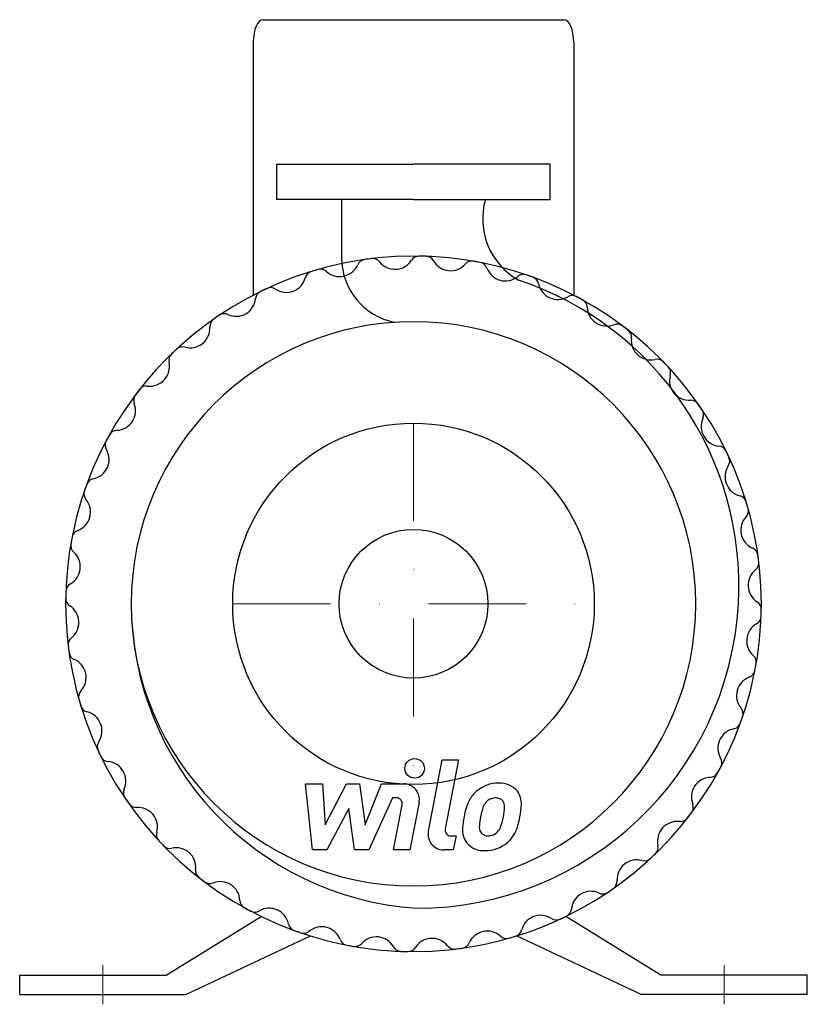
# Model space of a CAD drawing. Extents: x -202 to 202, y -5 to 499.
import ezdxf

# ---------------------------------------------------------------- set-up
doc = ezdxf.new("R2010")
doc.units = 0
doc.header["$LTSCALE"] = 100
doc.header["$MEASUREMENT"] = 0
doc.linetypes.add('DASHDOT', pattern=[1, 0.5, -0.25, 0, -0.25])
doc.layers.get('0').update_dxf_attribs({"color": 124})
doc.layers.add('CP_AXIS', color=143, linetype='DASHDOT', lineweight=18)
doc.layers.add('CP_DETAL', color=33, linetype='Continuous')
doc.layers.add('cp_hidde', color=203, linetype='Continuous')

msp = doc.modelspace()

# ---------------------------------------------------------------- linework, layer by layer
for p, q in [((-76.98, 499), (76.98, 499)), ((-81.98, 487.44), (-81.98, 358)), ((81.98, 487.44), (81.98, 358)), ((-70, 425), (0, 425)), ((-70, 407), (-70, 425)), ((70, 425), (0, 425)), ((70, 407), (70, 425)), ((0, 407), (-70, 407)), ((-36.8, 407), (-36.8, 376.8)), ((0, 407), (70, 407)), ((-126.5, 10), (-78, 40)), ((126.5, 10), (78, 40)), ((-116.5, 0), (-52.76, 30)), ((116.5, 0), (52.76, 30)), ((-201.5, 10), (-126.5, 10)), ((-201.5, 0), (-201.5, 10)), ((201.5, 10), (126.5, 10)), ((201.5, 0), (201.5, 10)), ((-201.5, 0), (-116.5, 0)), ((201.5, 0), (116.5, 0))]:
    msp.add_line(p, q)
msp.add_circle((0, 200), 92.5)
for centre, major_axis, ratio, start_param, end_param in [((-76.98, 487.44), (0, 11.56), 0.432514, 0, 1.570796), ((76.98, 487.44), (0, 11.56), 0.432514, -1.570796, 0), ((71.34, 397.03), (25.42, 25.42), 1, 2.075318, 3.414135), ((0, 200), (-125.87, 125.87), 1, 3.926991, 10.210176), ((2.81, 373.42), (-3.22, 3.22), 1, -0.801599, 0.21716), ((-37.74, 377.57), (7.11, 7.11), 1, 3.186232, 5.086628), ((-3.13, 377.14), (-23.81, 23.81), 1, 0.795417, 2.162189), ((-24.35, 371.73), (-3.22, 3.22), 1, -0.64452, 0.374239), ((0, 200), (-125.87, 125.87), 1, -0.664477, -0.64452), ((-20.92, 372.18), (3.22, 3.22), 1, 6.170745, 7.189504), ((-9.5, 381.28), (7.11, 7.11), 1, 3.029153, 4.929549), ((0, 200), (-125.87, 125.87), 1, -0.821557, -0.801599), ((6.27, 373.33), (3.22, 3.22), 1, 6.013666, 7.032425), ((18.98, 380.54), (7.11, 7.11), 1, 2.872073, 4.772469), ((29.9, 370.85), (3.22, 3.22), 1, 0.612117, 1.630876), ((0, 200), (125.87, 125.87), 1, 0.59216, 0.612117), ((33.31, 370.22), (-3.22, 3.22), 1, 4.28579, 5.304549), ((-50.92, 365.8), (3.22, 3.22), 1, 1.083357, 2.102075), ((0, 200), (125.87, 125.87), 1, 1.063399, 1.083357), ((-47.6, 366.79), (-3.22, 3.22), 1, -1.526157, -0.507398), ((46.98, 375.35), (7.11, 7.11), 1, 2.714993, 4.615389), ((56.26, 364.07), (3.22, 3.22), 1, 0.455038, 1.473797), ((0, 200), (-125.87, 125.87), 1, -1.135717, -1.115758), ((-65.06, 369.48), (-7.11, 7.11), 1, 1.772556, 3.672872), ((1.48, 209.18), (116.68, 116.68), 1, 5.442121, 6.746553), ((59.53, 362.91), (3.22, 3.22), 1, 5.699547, 6.718265), ((73.84, 365.84), (-7.11, 7.11), 1, 0.987158, 2.887473), ((-76.23, 355.8), (-3.22, 3.22), 1, -0.33036, 0.688399), ((0, 200), (125.87, 125.87), 1, 1.220477, 1.240436), ((-73.1, 357.29), (-3.22, 3.22), 1, -1.369037, -0.350319), ((81.24, 353.25), (3.22, 3.22), 1, 0.297959, 1.316677), ((-90.77, 357.21), (-7.11, 7.11), 1, 1.929595, 3.829991), ((0, 200), (125.87, 125.87), 1, 0.278, 0.297959), ((84.28, 351.59), (3.22, 3.22), 1, 5.542427, 6.561186), ((-96.81, 343.91), (3.22, 3.22), 1, 0.358799, 1.377558), ((98.87, 352.25), (-7.11, 7.11), 1, 0.830038, 2.730434), ((0, 200), (-102.12, 102.12), 1, 3.926991, 10.210176), ((-99.66, 341.95), (3.22, 3.22), 1, 1.397516, 2.416275), ((0, 200), (-125.87, 125.87), 1, -0.193238, -0.173281), ((104.21, 338.65), (3.22, 3.22), 1, 0.140879, 1.159637), ((-114.24, 341.08), (7.11, 7.11), 1, 3.657471, 5.557867), ((0, 200), (-125.87, 125.87), 1, -1.449876, -1.429918), ((106.96, 336.54), (-3.22, 3.22), 1, 3.814551, 4.83331), ((121.47, 334.9), (-7.11, 7.11), 1, 0.672958, 2.573354), ((-120.64, 324.62), (-3.22, 3.22), 1, -0.016201, 1.002558), ((0, 200), (125.87, 125.87), 1, 1.534638, 1.554595), ((-118.13, 327), (-3.22, 3.22), 1, -1.054918, -0.036159), ((-134.9, 321.47), (-7.11, 7.11), 1, 2.243755, 4.14415), ((124.62, 320.64), (3.22, 3.22), 1, 6.266984, 7.285743), ((0, 200), (-125.87, 125.87), 1, 4.67623, 4.696188), ((127, 318.13), (-3.22, 3.22), 1, 3.657471, 4.67623), ((141.08, 314.24), (-7.11, 7.11), 1, 0.515879, 2.416275), ((0, 200), (-125.87, 125.87), 1, 0.120921, 0.140879), ((-136.54, 306.96), (-3.22, 3.22), 1, -0.897838, 0.120921), ((-152.25, 298.87), (7.11, 7.11), 1, 3.971631, 5.872026), ((-138.65, 304.21), (3.22, 3.22), 1, 1.711675, 2.730434), ((141.95, 299.66), (-3.22, 3.22), 1, 4.539108, 5.557867), ((0, 200), (-125.87, 125.87), 1, 4.519151, 4.539108), ((143.91, 296.81), (-3.22, 3.22), 1, 3.500392, 4.519151), ((157.21, 290.77), (7.11, 7.11), 1, 1.929595, 3.829991), ((-151.59, 284.28), (-3.22, 3.22), 1, -0.740758, 0.278), ((-153.25, 281.24), (3.22, 3.22), 1, 1.868755, 2.887473), ((0, 200), (125.87, 125.87), 1, 1.848797, 1.868755), ((-165.84, 273.84), (-7.11, 7.11), 1, 2.557954, 4.45827), ((155.8, 276.23), (3.22, 3.22), 1, 5.952825, 6.971584), ((0, 200), (125.87, 125.87), 1, 5.932866, 5.952825), ((157.29, 273.1), (3.22, 3.22), 1, 4.914148, 5.932866), ((169.48, 265.06), (-7.11, 7.11), 1, 0.201759, 2.102075), ((-162.91, 259.53), (3.22, 3.22), 1, 0.987158, 2.005876), ((-164.07, 256.26), (3.22, 3.22), 1, 2.025834, 3.044593), ((0, 200), (125.87, 125.87), 1, 2.005876, 2.025834), ((-175.35, 246.98), (-7.11, 7.11), 1, 2.714993, 4.615389), ((165.8, 250.92), (3.22, 3.22), 1, 5.795746, 6.814464), ((0, 200), (125.87, 125.87), 1, 5.775788, 5.795746), ((166.79, 247.6), (-3.22, 3.22), 1, 3.186232, 4.204991), ((177.57, 237.74), (-7.11, 7.11), 1, 0.04464, 1.945036), ((-170.22, 233.31), (-3.22, 3.22), 1, -0.426599, 0.59216), ((0, 200), (125.87, 125.87), 1, 2.162956, 2.182914), ((-170.85, 229.9), (-3.22, 3.22), 1, 0.612117, 1.630876), ((171.73, 224.35), (-3.22, 3.22), 1, 4.067869, 5.086628), ((-180.54, 218.98), (-7.11, 7.11), 1, 2.872073, 4.772469), ((0, 200), (125.87, 125.87), 1, 5.618708, 5.638666), ((181.28, 209.5), (7.11, 7.11), 1, 1.458356, 3.358752), ((172.18, 220.92), (-3.22, 3.22), 1, 3.029153, 4.047912), ((-173.33, 206.27), (-3.22, 3.22), 1, -0.26952, 0.749239), ((-173.42, 202.81), (-3.22, 3.22), 1, 0.769197, 1.787956), ((0, 200), (-125.87, 125.87), 1, 0.749239, 0.769197), ((-181.28, 190.5), (-7.11, 7.11), 1, 3.029153, 4.929549), ((12.16, 200.38), (110.72, 110.72), 1, 2.358647, 3.858732), ((1.48, 209.18), (116.68, 116.68), 1, 3.926991, 5.442121), ((173.42, 197.19), (3.22, 3.22), 1, 5.481586, 6.500345), ((0, 200), (125.87, 125.87), 1, 5.461628, 5.481586), ((173.33, 193.73), (-3.22, 3.22), 1, 2.872073, 3.890832), ((180.54, 181.02), (7.11, 7.11), 1, 1.301277, 3.201673), ((-172.18, 179.08), (-3.22, 3.22), 1, -0.11244, 0.906319), ((0, 200), (-125.87, 125.87), 1, 0.906319, 0.926277), ((-171.73, 175.65), (-3.22, 3.22), 1, 0.926277, 1.945036), ((-177.57, 162.26), (7.11, 7.11), 1, 4.757029, 6.657425), ((170.85, 170.1), (3.22, 3.22), 1, 5.324506, 6.343265), ((0, 200), (-125.87, 125.87), 1, 3.733752, 3.75371), ((175.35, 153.02), (7.11, 7.11), 1, 1.144197, 3.044593), ((170.22, 166.69), (-3.22, 3.22), 1, 2.714993, 3.733752), ((-166.79, 152.4), (3.22, 3.22), 1, 1.615436, 2.634195), ((0, 200), (125.87, 125.87), 1, 2.634195, 2.654154), ((-165.8, 149.08), (-3.22, 3.22), 1, 1.083357, 2.102075), ((164.07, 143.74), (3.22, 3.22), 1, 5.167427, 6.186186), ((-169.48, 134.94), (-7.11, 7.11), 1, 3.343352, 5.243668), ((0, 200), (125.87, 125.87), 1, 5.147468, 5.167427), ((162.91, 140.47), (-3.22, 3.22), 1, 2.557954, 3.576672), ((165.84, 126.16), (7.11, 7.11), 1, 0.987158, 2.887473), ((-157.29, 126.9), (3.22, 3.22), 1, 1.772556, 2.791274), ((0, 200), (125.87, 125.87), 1, 2.791274, 2.811232), ((-155.8, 123.77), (-3.22, 3.22), 1, 1.240436, 2.259195), ((153.25, 118.76), (3.22, 3.22), 1, 5.010348, 6.029066), ((-157.21, 109.23), (7.11, 7.11), 1, 5.071188, 6.971584), ((0, 200), (125.87, 125.87), 1, 4.990389, 5.010348), ((152.25, 101.13), (-7.11, 7.11), 1, -0.740758, 1.159637), ((151.59, 115.72), (3.22, 3.22), 1, 3.971631, 4.990389), ((-143.91, 103.19), (-3.22, 3.22), 1, 0.358799, 1.377558), ((0, 200), (-125.87, 125.87), 1, 1.377558, 1.397516), ((-141.95, 100.34), (-3.22, 3.22), 1, 1.397516, 2.416275), ((-141.08, 85.76), (7.11, 7.11), 1, 5.228268, 7.128664), ((138.65, 95.79), (-3.22, 3.22), 1, 3.282471, 4.30123), ((0, 200), (125.87, 125.87), 1, 4.83331, 4.853268), ((134.9, 78.53), (7.11, 7.11), 1, 0.672958, 2.573354), ((136.54, 93.04), (-3.22, 3.22), 1, 2.243755, 3.262513), ((-127, 81.87), (-3.22, 3.22), 1, 0.515879, 1.534638), ((0, 200), (-125.87, 125.87), 1, 1.534638, 1.554595), ((-124.62, 79.36), (3.22, 3.22), 1, 3.125392, 4.14415), ((-121.47, 65.1), (7.11, 7.11), 1, 5.385347, 7.285743), ((120.64, 75.38), (-3.22, 3.22), 1, 3.125392, 4.14415), ((0, 200), (125.87, 125.87), 1, 4.67623, 4.696188), ((114.24, 58.92), (-7.11, 7.11), 1, -1.054918, 0.845478), ((118.13, 73), (-3.22, 3.22), 1, 2.086675, 3.105434), ((-106.96, 63.46), (3.22, 3.22), 1, 2.243755, 3.262513), ((0, 200), (125.87, 125.87), 1, 3.262513, 3.282471), ((-104.21, 61.35), (-3.22, 3.22), 1, 1.711675, 2.730434), ((-98.87, 47.75), (7.11, 7.11), 1, 5.542427, 7.442823), ((99.66, 58.05), (-3.22, 3.22), 1, 2.968312, 3.987071), ((90.77, 42.79), (-7.11, 7.11), 1, -1.211997, 0.688399), ((96.81, 56.09), (-3.22, 3.22), 1, 1.929595, 2.948354), ((0, 200), (-125.87, 125.87), 1, 2.948354, 2.968312), ((-84.28, 48.41), (3.22, 3.22), 1, 2.400834, 3.419593), ((0, 200), (-125.87, 125.87), 1, 1.848797, 1.868755), ((-81.24, 46.75), (-3.22, 3.22), 1, 1.868755, 2.887473), ((-73.84, 34.16), (-7.11, 7.11), 1, 4.12875, 6.029066), ((65.06, 30.52), (7.11, 7.11), 1, 0.201759, 2.102075), ((76.23, 44.2), (-3.22, 3.22), 1, 2.811232, 3.829991), ((-59.53, 37.09), (-3.22, 3.22), 1, 0.987158, 2.005876), ((73.1, 42.71), (3.22, 3.22), 1, 3.343352, 4.36207), ((0, 200), (125.87, 125.87), 1, 4.36207, 4.382029), ((0, 200), (125.87, 125.87), 1, 3.576672, 3.59663), ((-56.26, 35.93), (-3.22, 3.22), 1, 2.025834, 3.044593), ((-46.98, 24.65), (-7.11, 7.11), 1, 4.28579, 6.186186), ((37.74, 22.43), (7.11, 7.11), 1, 0.04464, 1.945036), ((50.92, 34.2), (3.22, 3.22), 1, 4.22495, 5.243668), ((-33.31, 29.78), (3.22, 3.22), 1, 2.714993, 3.733752), ((0, 200), (-125.87, 125.87), 1, 2.162956, 2.182914), ((-29.9, 29.15), (3.22, 3.22), 1, 3.75371, 4.772469), ((-18.98, 19.46), (7.11, 7.11), 1, 6.013666, 7.914062), ((9.5, 18.72), (7.11, 7.11), 1, 6.170745, 8.071141), ((24.35, 28.27), (-3.22, 3.22), 1, 2.497073, 3.515832), ((47.6, 33.21), (3.22, 3.22), 1, 3.186232, 4.204991), ((0, 200), (-125.87, 125.87), 1, 2.634195, 2.654154), ((-6.27, 26.67), (3.22, 3.22), 1, 2.872073, 3.890832), ((0, 200), (-125.87, 125.87), 1, 2.320036, 2.339993), ((-2.81, 26.58), (-3.22, 3.22), 1, 2.339993, 3.358752), ((20.92, 27.82), (3.22, 3.22), 1, 3.029153, 4.047912), ((0, 200), (125.87, 125.87), 1, 4.047912, 4.067869)]:
    msp.add_ellipse(centre, major_axis=major_axis, ratio=ratio, start_param=start_param, end_param=end_param)
at = {"layer": 'CP_AXIS'}
for p, q in [((0, 292.5), (0, 107.5)), ((-92.5, 200), (92.5, 200)), ((-159, 15), (-159, -5)), ((159, 15), (159, -5))]:
    msp.add_line(p, q, dxfattribs=at)
at = {"layer": 'CP_DETAL'}
for p, q in [((7.59, 83.59), (14.7, 120.18)), ((14.7, 120.18), (23.11, 120.18)), ((23.11, 120.18), (16.23, 84.76)), ((-55.21, 107.81), (-46.53, 107.81)), ((-51.66, 74.06), (-55.21, 107.81)), ((-46.53, 107.81), (-45.14, 86.95)), ((-45.14, 86.95), (-34.22, 107.81)), ((-34.22, 107.81), (-27.64, 107.81)), ((-27.64, 107.81), (-24.77, 86.95)), ((-24.77, 86.95), (-16.34, 107.81)), ((-16.34, 107.81), (-5.02, 107.83)), ((-10.71, 100.69), (-22.83, 74.06)), ((-8.74, 100.69), (-10.71, 100.69)), ((-10.23, 74.04), (-5.79, 97.13)), ((2.85, 98.33), (-1.81, 74.04)), ((-33.13, 95.24), (-44.3, 74.06)), ((-30.19, 74.06), (-33.13, 95.24)), ((19.18, 81.19), (21.75, 81.19)), ((21.75, 81.19), (20.37, 74.06)), ((-44.3, 74.06), (-51.66, 74.06)), ((-22.83, 74.06), (-30.19, 74.06)), ((-1.81, 74.04), (-10.23, 74.04)), ((20.37, 74.06), (15.44, 74.06))]:
    msp.add_line(p, q, dxfattribs=at)
msp.add_circle((0.56, 115.74), 5, dxfattribs=at)
for centre, radius, start, end in [((-5.01, 99.83), 8, 349.1463, 90.1097), ((43.28, 91.45), 16.75, 89.3287, 131.1984), ((44.25, 96.61), 11.62, 39.8625, 93.7877), ((42.46, 92.09), 15.73, 130.4936, 150.8647), ((44.99, 97.91), 10.22, 357.2175, 36.9176), ((-8.74, 97.69), 3, 349.1282, 90.0361), ((55.09, 86.38), 29.56, 153.1115, 171.0742), ((43.94, 92.42), 9.07, 132.3225, 168.5446), ((41.87, 94.42), 6.2, 88.6944, 130.5967), ((42.13, 94.96), 5.66, 69.364, 91.2833), ((42.77, 96.79), 3.72, 38.8919, 68.6227), ((41.59, 96.17), 5.04, 358.4755, 35.933), ((14.5, 96.89), 32.14, 349.3761, 358.4794), ((21.26, 98.15), 33.95, 347.7846, 358.7587), ((65.12, 82.87), 40.06, 168.3333, 176.5259), ((62.73, 84.85), 29.08, 167.8511, 176.8316), ((79.35, 82.36), 45.86, 165.0104, 169.1866), ((21.07, 95.35), 25.4, 336.5302, 350.0633), ((5.73, 100.3), 49.6, 343.0634, 349.1605), ((38.93, 85.82), 5.28, 173.0647, 215.6723), ((37.1, 90.44), 16.72, 311.0023, 344.0583), ((15.44, 82.06), 8, 169.0042, 270), ((19.18, 84.19), 3, 169.0041, 270), ((35.55, 84.1), 10.48, 173.443, 216.7902), ((37.89, 85.49), 4.25, 220.254, 274.7357), ((37.16, 96.1), 14.89, 274.1845, 282.2301), ((38.47, 87.47), 6.2, 287.2372, 310.2783), ((37.47, 88.48), 7.61, 311.1381, 334.8162), ((35.93, 84.96), 11.32, 219.1176, 274.2411), ((36.87, 90.87), 17.19, 269.6738, 310.639)]:
    msp.add_arc(centre, radius, start, end, dxfattribs=at)
at = {"layer": 'cp_hidde'}
msp.add_circle((0, 200), 38.05, dxfattribs=at)

doc.saveas('drawing.dxf')
